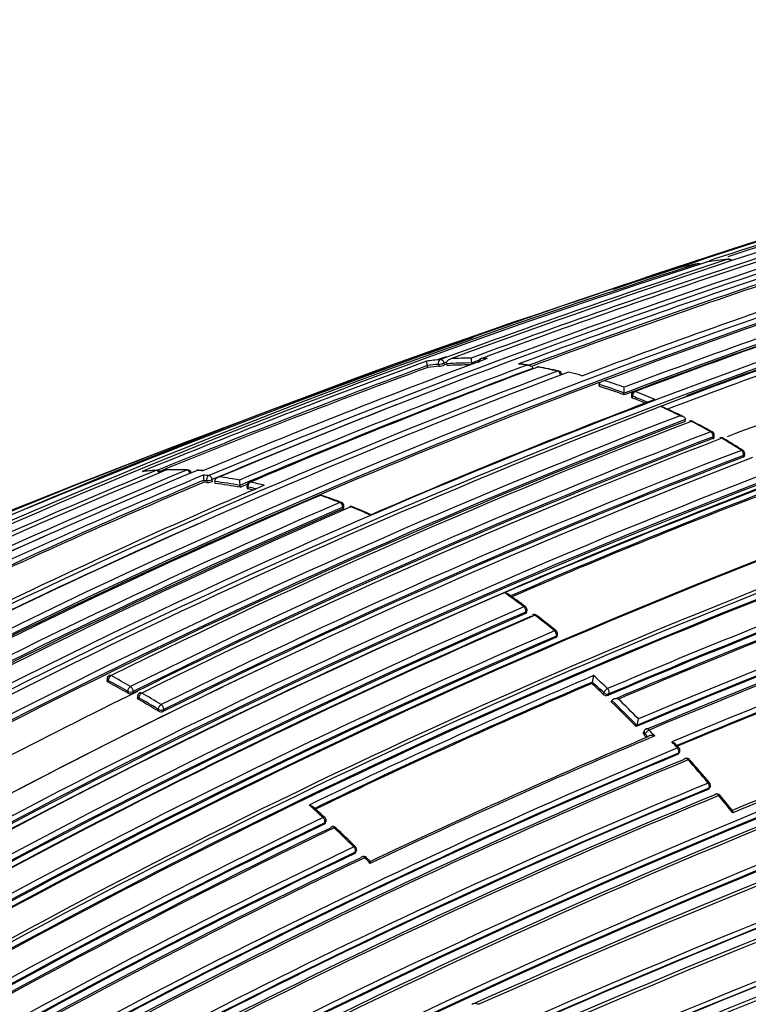
# Model space of a CAD drawing. Units: millimetres. Extents: x 0 to 1286, y 0 to 1454.
# Drawn here: x 236 to 255, y 284 to 309 of the extents above; entities that cross this region are included whole.
import ezdxf
from ezdxf import colors
from ezdxf.entities.mleader import LeaderData, LeaderLine
from ezdxf.math import Vec2, Vec3

# ---------------------------------------------------------------- set-up
doc = ezdxf.new("R2010")
doc.units = ezdxf.units.MM
doc.layers.add('DV7_Défaut', color=7, linetype='Continuous')
doc.layers.add('Défaut', color=7, linetype='Continuous')

# ---------------------------------------------------------------- blocks, each defined once
blk = doc.blocks.new('_DOT')
at = {"color": 0}
blk.add_line((0, 0), (-1, 0), dxfattribs=at)
at = {"color": 0, "const_width": 0.333}
blk.add_lwpolyline([(-0.1665, 0, 1), (0.1665, 0, 1)], format="xyb", close=True, dxfattribs=at)
blk = doc.blocks.new('SE6')
at = {"layer": 'DV7_Défaut', "color": 7, "linetype": 'Continuous'}
for p, q in [((246.714, 300.584), (246.701, 300.632)), ((246.701, 300.632), (246.701, 300.632)), ((246.986, 300.663), (246.998, 300.614)), ((247.141, 300.648), (247.129, 300.696)), ((247.205, 300.631), (247.194, 300.679)), ((247.194, 300.679), (247.194, 300.679)), ((247.837, 300.649), (247.827, 300.697)), ((247.827, 300.697), (247.827, 300.697)), ((249.277, 300.641), (249.064, 300.673)), ((249.375, 300.562), (249.375, 300.562)), ((250.565, 300.394), (250.634, 300.375)), ((251.065, 300.107), (251.063, 300.154)), ((251.063, 300.154), (251.063, 300.154)), ((251.697, 299.936), (251.696, 300.081)), ((251.697, 299.89), (251.697, 299.936)), ((251.697, 299.936), (251.697, 299.936)), ((251.877, 299.883), (251.877, 299.837)), ((251.905, 299.811), (251.905, 299.857)), ((252.686, 299.622), (252.616, 299.596)), ((252.616, 299.596), (252.616, 299.596)), ((253.241, 299.219), (253.245, 299.264)), ((253.245, 299.264), (253.245, 299.264)), ((253.949, 298.828), (253.944, 298.784)), ((253.972, 298.811), (253.978, 298.855)), ((254.713, 298.312), (254.721, 298.354)), ((254.741, 298.339), (254.749, 298.382)), ((241.017, 297.972), (240.898, 297.98)), ((241.046, 297.681), (241.037, 297.728)), ((241.037, 297.728), (241.109, 297.721)), ((241.037, 297.728), (241.037, 297.728)), ((241.109, 297.721), (241.117, 297.673)), ((241.26, 297.697), (241.251, 297.744)), ((241.327, 297.649), (241.318, 297.696)), ((241.318, 297.696), (241.318, 297.696)), ((241.959, 297.549), (241.952, 297.596)), ((241.952, 297.596), (241.952, 297.596)), ((242.131, 297.571), (242.137, 297.524)), ((242.164, 297.508), (242.157, 297.556)), ((244.559, 297.047), (244.56, 297.001)), ((244.589, 297.031), (244.588, 297.076)), ((249.191, 294.351), (249.201, 294.39)), ((249.22, 294.38), (249.229, 294.42)), ((253.787, 294.199), (253.616, 294.1)), ((249.991, 293.77), (250.003, 293.808)), ((249.963, 293.742), (249.974, 293.78)), ((238.583, 292.696), (238.581, 292.654)), ((238.611, 292.616), (238.612, 292.659)), ((250.875, 292.582), (250.889, 292.617)), ((250.889, 292.617), (250.889, 292.617)), ((239.104, 292.383), (239.101, 292.341)), ((239.243, 292.335), (239.245, 292.377)), ((251.161, 292.314), (251.177, 292.348)), ((251.309, 292.315), (251.293, 292.281)), ((239.358, 292.26), (239.356, 292.218)), ((239.388, 292.219), (239.385, 292.177)), ((251.366, 292.117), (251.382, 292.151)), ((251.382, 292.151), (251.382, 292.152)), ((239.876, 291.885), (239.88, 291.927)), ((240.021, 291.918), (240.017, 291.876)), ((251.998, 291.487), (252.015, 291.52)), ((252.015, 291.52), (252.015, 291.52)), ((252.204, 291.383), (252.187, 291.351)), ((252.225, 291.303), (252.208, 291.27)), ((252.297, 291.227), (252.225, 291.303)), ((253.05, 290.782), (253.069, 290.813)), ((253.075, 290.802), (253.094, 290.833)), ((253.822, 289.896), (253.842, 289.925)), ((253.845, 289.914), (253.865, 289.943)), ((244.09, 289.014), (244.103, 289.049)), ((244.117, 289.042), (244.13, 289.077)), ((244.862, 288.274), (244.876, 288.307)), ((244.888, 288.3), (244.903, 288.333)), ((245.251, 288.076), (245.157, 288.171))]:
    blk.add_line(p, q, dxfattribs=at)
for centre, radius, start, end in [((327.508, 82.562), 232.514, 106.43339, 110.17847), ((330.038, 70.186), 245.337, 106.60873, 113.90152), ((311.887, 138.442), 172.997, 105.60672, 118.7619), ((350.792, 7.532), 311.317, 106.9975, 108.61614), ((329.459, 72.047), 243.288, 106.58955, 108.10616), ((329.482, 71.975), 243.314, 106.58981, 107.99392), ((311.907, 138.476), 172.838, 105.60537, 118.79485), ((311.342, 140.771), 170.445, 105.55848, 110.66234), ((315.599, 120.886), 191.977, 108.12576, 112.81321), ((314.844, 123.9), 188.77, 108.11595, 112.88374), ((325.797, 86.494), 228.307, 108.24384, 110.18007), ((321.413, 101.747), 212.243, 108.20674, 110.29002), ((320.075, 106.474), 207.248, 108.19312, 110.32675), ((255.104, 295.276), 8.085, 95.547, 99.2244), ((254.345, 303.227), 0.1, 39.6044, 95.5527), ((309.68, 123.93), 187.903, 107.54781, 119.75019), ((309.727, 126.415), 185.506, 107.62857, 120.00928), ((309.659, 127.878), 184.057, 107.66442, 120.14804), ((315.943, 121.68), 191.097, 108.21014, 110.50162), ((315.969, 121.745), 190.919, 108.23343, 110.44334), ((316.015, 121.581), 191.041, 108.23414, 110.425), ((253.057, 302.993), 0.1, 105.2155, 108.3345), ((255.015, 295.777), 7.577, 101.17, 105.2046), ((253.573, 303.114), 0.1, 57.4186, 101.178), ((253.833, 303.161), 0.1, 99.2323, 108.2913), ((312.245, 136.806), 174.788, 108.15819, 110.63985), ((310.729, 143.882), 166.983, 108.05302, 110.7033), ((310.693, 144.072), 166.655, 108.0273, 110.73238), ((310.31, 145.837), 164.807, 108.04344, 110.72884), ((314.64, 135.961), 175.195, 108.25569, 121.47641), ((310.733, 143.909), 166.779, 108.02824, 110.73079), ((314.707, 135.86), 175.175, 108.25813, 121.47602), ((309.482, 150.254), 159.802, 108.12948, 110.81885), ((309.415, 150.444), 159.6, 108.12778, 110.82054), ((314.234, 136.827), 174.065, 108.21562, 110.49952), ((309.589, 149.777), 160.16, 108.1318, 110.76995), ((318.114, 135.188), 172.449, 105.59769, 118.77478), ((318.405, 134.66), 173.029, 105.60927, 118.76184), ((347.143, 16.918), 301.251, 109.23992, 109.84147), ((313.578, 141.013), 168.583, 108.06476, 110.5858), ((313.531, 124.638), 187.888, 110.33945, 112.70325), ((247.773, 292.612), 8.206, 95.1409, 97.6181), ((310.369, 125.851), 186.064, 109.85313, 109.91945), ((247.815, 291.998), 8.822, 90.0129, 93.3283), ((248.304, 300.813), 0.491, 179.1467, 193.6007), ((248.101, 300.719), 0.1, 110.34, 191.1293), ((247.817, 291.542), 9.278, 87.4834, 88.3591), ((317.49, 107.443), 205.862, 110.11747, 112.27041), ((317.467, 107.77), 205.434, 110.14935, 112.19927), ((317.511, 107.63), 205.532, 110.14881, 112.17989), ((312.297, 132.146), 179.914, 110.52164, 113.02001), ((312.286, 132.333), 179.607, 110.50396, 113.05411), ((312.032, 133.827), 178.106, 110.55373, 113.07802), ((350.792, 7.532), 311.317, 109.73161, 109.87236), ((247.724, 292.496), 8.2, 95.166, 97.1671), ((247.734, 292.468), 8.179, 95.1647, 97.1645), ((246.912, 301.296), 0.687, 277.1467, 289.4383), ((325.444, 87.694), 226.943, 110.16871, 110.18697), ((325.485, 87.557), 227.037, 110.16888, 110.18635), ((247.764, 291.917), 8.781, 89.588, 93.7222), ((247.773, 291.891), 8.758, 89.8465, 93.7194), ((321.149, 102.675), 211.161, 110.26387, 110.31818), ((247.568, 290.149), 10.624, 81.0222, 82.1768), ((249.513, 300.5), 0.1, 79.5793, 110.5596), ((247.401, 289.183), 11.604, 77.0461, 79.5721), ((247.278, 288.092), 12.704, 77.4741, 79.784), ((311.566, 136.746), 174.936, 110.60468, 121.24355), ((311.915, 136.627), 175.05, 110.61522, 121.27315), ((318.311, 133.061), 176.279, 108.29506, 121.44943), ((318.007, 133.757), 175.559, 108.26447, 121.47599), ((318.042, 133.988), 175.211, 108.25693, 121.47633), ((275.108, 217.278), 88.334, 109.95061, 111.07123), ((247.413, 293.528), 7.213, 110.4541, 110.5648), ((250.011, 300.396), 0.1, 4.8585, 77.0537), ((247.283, 288.404), 12.431, 74.6921, 76.0395), ((311.96, 138.295), 172.982, 110.61258, 118.78681), ((316.381, 100.159), 212.51, 109.70351, 113.94954), ((246.852, 286.872), 13.933, 69.6528, 72.4069), ((246.863, 286.855), 13.902, 69.6519, 72.4054), ((246.901, 286.936), 13.993, 69.9618, 72.114), ((317.979, 133.968), 175.21, 108.65222, 121.48127), ((311.626, 143.789), 166.824, 110.7679, 113.44121), ((251.977, 299.883), 0.1, 110.7208, 179.8737), ((246.405, 285.683), 15.203, 67.2349, 68.7924), ((246.41, 285.652), 15.187, 67.4702, 68.7901), ((246.456, 285.748), 15.261, 66.7828, 68.7915), ((317.291, 131.348), 180.25, 111.02698, 121.37565), ((315.49, 121.349), 191.381, 111.31888, 112.82464), ((245.715, 284.328), 16.755, 63.805, 65.6763), ((243.428, 279.203), 22.379, 64.1489, 65.6578), ((318.104, 130.65), 180.798, 111.06807, 121.38772), ((318.129, 130.62), 180.695, 111.04367, 121.3884), ((318.19, 130.442), 180.843, 111.04776, 121.38212), ((314.558, 139.517), 171.014, 110.95625, 116.33793), ((253.386, 299.13), 0.1, 62.7731, 110.8896), ((245.085, 283.076), 18.156, 60.995, 62.764), ((242.949, 278.766), 22.98, 61.4654, 62.8602), ((315, 139.671), 170.605, 110.98994, 116.38625), ((315.213, 139.14), 170.998, 110.99596, 116.37697), ((315.056, 139.565), 170.583, 110.9912, 116.38637), ((315.29, 139.493), 170.62, 110.99011, 116.38594), ((253.878, 298.867), 0.1, 0, 61.0049), ((253.878, 298.867), 0.1, 353.0287, 0), ((254.159, 298.705), 0.1, 59.015, 110.9316), ((243.721, 281.391), 20.298, 57.3679, 59.0103), ((240.917, 276.588), 25.876, 57.801, 59.086), ((318.3, 93.405), 219.504, 110.79338, 111.03882), ((319.953, 129.567), 180.822, 111.06884, 121.3871), ((318.3, 93.405), 219.504, 111.03882, 113.76026), ((315.823, 138.797), 170.998, 110.95564, 116.33785), ((315.737, 138.964), 170.633, 110.95472, 116.34377), ((315.836, 138.771), 170.885, 110.95515, 116.33767), ((254.651, 298.4), 0.1, 0, 57.3735), ((254.651, 298.4), 0.1, 349.3454, 0), ((319.341, 88.619), 224.339, 110.84796, 112.53463), ((304.446, 140.209), 170.489, 112.27371, 120.57527), ((305.027, 140.219), 170.609, 112.37107, 120.67126), ((306.247, 139.73), 171.332, 112.5287, 120.80674), ((306.873, 139.54), 171.634, 112.6154, 120.8828), ((320.1, 129.752), 180.209, 111.0253, 121.3764), ((309.074, 136.149), 175.445, 112.82221, 115.40298), ((240.314, 289.44), 8.551, 93.2727, 95.6428), ((240.367, 289.354), 8.642, 93.4646, 95.7403), ((239.85, 297.881), 0.1, 25.8422, 93.2799), ((240.116, 297.892), 0.1, 91.551, 112.4757), ((240.34, 288.743), 9.248, 88.3824, 91.5365), ((240.414, 288.382), 9.612, 88.738, 91.786), ((240.623, 297.892), 0.1, 12.3772, 88.3968), ((240.892, 297.881), 0.1, 86.7926, 112.6766), ((240.331, 288.31), 9.681, 85.9566, 86.7969), ((240.083, 287.799), 10.104, 83.8584, 84.6629), ((241.643, 297.857), 0.619, 179.7748, 192.0142), ((239.963, 286.815), 11.096, 79.7341, 82.3624), ((315.286, 141.164), 167.54, 110.77225, 113.43418), ((309.386, 135.632), 175.917, 112.86306, 115.36183), ((309.411, 135.524), 175.979, 112.86045, 115.35129), ((310.759, 138.111), 173.455, 113.14853, 115.76563), ((240.013, 287.398), 10.334, 83.8651, 84.2637), ((241.134, 298.015), 0.342, 267.164, 291.524), ((239.913, 286.733), 11.053, 79.3697, 82.6942), ((239.924, 286.71), 11.028, 79.3701, 82.6943), ((242.822, 297.734), 0.881, 180.0517, 189.0021), ((312.32, 132.199), 179.697, 112.98837, 113.0513), ((242.23, 297.585), 0.1, 113.0798, 187.8716), ((239.746, 285.858), 11.944, 77.3454, 78.3524), ((239.799, 285.948), 11.978, 76.619, 78.3538), ((315.14, 141.519), 167.014, 110.7945, 113.41148), ((315.083, 141.62), 166.866, 110.7969, 113.38762), ((313.402, 136.069), 175.579, 113.28733, 118.75884), ((239.758, 285.84), 11.913, 77.7237, 78.3523), ((243.993, 297.252), 0.1, 71.2146, 113.2591), ((239.285, 283.527), 14.595, 69.1291, 71.2022), ((238.476, 280.903), 17.352, 69.6021, 71.3447), ((314.48, 135.116), 176.52, 113.36136, 118.80678), ((314.584, 134.96), 176.566, 113.36541, 118.80809), ((315.172, 134.396), 177.242, 113.40515, 118.82972), ((244.488, 297.073), 0.1, 1.6563, 69.1419), ((244.768, 296.963), 0.1, 68.0072, 113.3646), ((238.811, 282.314), 15.898, 66.0595, 67.9983), ((236.303, 276.116), 22.599, 66.6425, 67.8969), ((325.314, 118.031), 188.314, 108.09067, 112.91252), ((325.467, 117.678), 188.722, 108.09263, 112.90497), ((325.591, 117.392), 189.17, 108.11793, 112.87583), ((314.722, 134.62), 176.891, 113.36805, 118.79971), ((326.113, 116.034), 190.299, 108.11764, 112.84542), ((326.615, 114.863), 191.531, 108.12352, 112.82169), ((311.679, 136.607), 174.975, 113.86375, 121.24657), ((306.414, 139.563), 171.428, 113.82155, 120.81745), ((319.552, 132.218), 175.05, 110.61521, 121.27316), ((319.64, 131.97), 175.227, 110.64024, 121.27976), ((319.585, 132.131), 174.916, 110.62793, 121.26425), ((319.641, 132.085), 174.953, 110.60954, 121.24689), ((346.017, 63.917), 241.403, 106.57097, 113.98835), ((321.157, 128.392), 178.322, 110.55073, 113.07213), ((346.971, 61.421), 244.003, 106.59552, 113.92757), ((320.976, 128.782), 177.729, 110.556, 113.08345), ((321.082, 128.552), 178.008, 110.55295, 113.07702), ((321.47, 127.618), 178.84, 110.51246, 113.03909), ((321.826, 126.84), 179.66, 110.52467, 113.02642), ((235.005, 275.685), 23.558, 53.0944, 54.5865), ((236.739, 277.893), 20.776, 53.1728, 54.7004), ((325.039, 118.745), 184.372, 107.66137, 120.12565), ((324.909, 119.042), 183.921, 107.66305, 120.14707), ((319.531, 131.907), 177.193, 113.40277, 118.82894), ((319.711, 131.503), 177.462, 113.41459, 118.82738), ((319.542, 131.875), 177.085, 113.40417, 118.82994), ((319.472, 132.09), 176.706, 113.38212, 118.79638), ((319.453, 132.223), 176.563, 113.36397, 118.80794), ((249.132, 294.444), 0.1, 0, 53.0993), ((249.132, 294.444), 0.1, 346.1099, 0), ((249.413, 294.23), 0.1, 52.271, 113.3431), ((233.955, 274.305), 25.292, 50.8321, 52.269), ((230.449, 269.655), 31.139, 51.1769, 52.3408), ((325.339, 118.076), 184.954, 107.70902, 120.12029), ((325.162, 118.278), 184.504, 107.63662, 120.08238), ((325.451, 117.609), 185.168, 107.63173, 120.03301), ((319.317, 132.674), 175.535, 113.28375, 118.7568), ((249.907, 293.837), 0.1, 0, 50.8345), ((249.907, 293.837), 0.1, 342.9925, 0), ((326.401, 115.231), 190.61, 110.34976, 112.68001), ((325.608, 117.207), 188.348, 110.36289, 112.6741), ((319.473, 132.319), 175.753, 113.29721, 118.75793), ((319.321, 132.653), 175.416, 113.28625, 118.75896), ((325.464, 117.542), 187.962, 110.36633, 112.66113), ((319.984, 129.347), 181.034, 114.92631, 121.36467), ((326.732, 113.611), 188.522, 107.55088, 119.71553), ((327.175, 112.636), 189.445, 107.61292, 119.70461), ((326.563, 114.017), 187.958, 107.55264, 119.74293), ((238.683, 292.693), 0.1, 116.2798, 178.2989), ((229.064, 274.988), 20.046, 59.9542, 61.5622), ((229.042, 274.989), 20.095, 59.9522, 61.561), ((229.077, 275.038), 20.176, 59.9527, 61.5617), ((319.119, 133.226), 173.519, 113.14336, 115.75968), ((319.082, 133.295), 173.303, 113.17178, 115.72913), ((319.057, 133.334), 173.23, 113.17827, 115.72357), ((231.527, 271.618), 28.527, 46.5078, 47.2954), ((250.373, 292.799), 0.548, 340.5803, 358.0865), ((231.503, 271.611), 28.584, 46.5078, 47.2962), ((231.737, 271.859), 28.385, 46.505, 47.4824), ((313.578, 141.013), 168.583, 116.1205, 118.85657), ((239.179, 292.488), 0.166, 242.2823, 292.699), ((239.458, 292.254), 0.1, 116.3155, 176.8557), ((228.918, 274.048), 21.113, 58.4737, 60.0347), ((251.255, 292.408), 0.133, 225.2907, 286.8056), ((228.911, 274.01), 20.97, 58.4729, 60.0332), ((228.888, 274.008), 21.022, 58.4741, 60.0352), ((230.557, 270.611), 29.925, 44.2345, 45.9429), ((230.527, 270.598), 29.991, 44.2347, 45.9433), ((230.532, 270.604), 30.125, 44.4056, 45.756), ((331.826, 100.472), 204.133, 110.15871, 112.27892), ((333.297, 96.74), 208.084, 110.13841, 112.26808), ((239.956, 292.025), 0.161, 240.4861, 292.4758), ((251.596, 291.704), 0.458, 336.3397, 357.4562), ((252.292, 291.336), 0.1, 112.8895, 151.845), ((231.203, 271.224), 29.211, 43.2834, 43.6857), ((320.506, 129.624), 175.408, 112.88344, 115.40805), ((321.346, 127.765), 177.404, 112.84587, 115.39785), ((229.754, 269.829), 31.046, 43.5316, 43.6786), ((231.012, 270.897), 29.791, 42.3009, 42.7044), ((247.039, 285.491), 8.145, 42.107, 43.0721), ((319.237, 132.06), 172.123, 112.61603, 120.8609), ((319.219, 132.097), 171.949, 112.62584, 120.87121), ((253.008, 290.885), 0.1, 0, 42.3089), ((253.008, 290.885), 0.1, 328.4521, 0), ((319.195, 132.15), 171.87, 112.63491, 120.88199), ((319.164, 132.084), 171.741, 112.581, 120.83693), ((319.222, 131.95), 171.837, 112.55285, 120.80543), ((253.278, 290.586), 0.1, 41.591, 112.6362), ((228.695, 268.796), 32.919, 40.2342, 41.5872), ((226.349, 266.633), 36.138, 40.4223, 41.6517), ((318.996, 131.72), 171.226, 112.37155, 120.6431), ((253.784, 290.001), 0.1, 0, 40.2385), ((318.947, 131.847), 170.941, 112.39464, 120.66955), ((318.968, 131.793), 171.018, 112.38385, 120.65714), ((253.784, 290.001), 0.1, 324.1833, 0), ((318.929, 131.687), 170.891, 112.33286, 120.61274), ((319.009, 131.48), 171.056, 112.30295, 120.57552), ((334.916, 89.033), 213.015, 109.6631, 113.9258), ((254.05, 289.683), 0.1, 39.5266, 112.4292), ((228.152, 268.336), 33.631, 38.5724, 39.5259), ((210.213, 253.628), 56.858, 38.9398, 39.4365), ((346.227, 55.802), 245.044, 107.57141, 115.0246), ((340.762, 69.75), 230.103, 107.31404, 115.25296), ((341.244, 68.336), 231.704, 107.32985, 115.18065), ((224.48, 267.852), 28.955, 47.4468, 48.3907), ((231.44, 275.394), 18.724, 47.4394, 48.6864), ((334.843, 89.316), 212.594, 109.67067, 113.97942), ((334.601, 89.885), 211.988, 109.65215, 113.97395), ((320.171, 131.051), 175.494, 115.70171, 121.15173), ((320.197, 130.994), 175.418, 115.70803, 121.15576), ((344.281, 59.748), 240.4, 107.39244, 114.986), ((345.061, 57.5), 242.683, 107.40672, 114.89232), ((244.037, 289.112), 0.1, 0, 47.4443), ((244.037, 289.112), 0.1, 339.5591, 360), ((336.134, 85.513), 216.366, 109.64683, 113.84012), ((336.692, 84.018), 217.882, 109.63181, 113.79519), ((320.433, 130.547), 175.898, 115.72295, 121.15457), ((320.033, 131.272), 174.918, 115.67522, 121.12983), ((319.953, 131.449), 174.687, 115.6485, 121.12104), ((244.313, 288.855), 0.1, 46.7175, 115.654), ((223.309, 266.591), 30.676, 45.4194, 46.7204), ((220.175, 263.161), 35.351, 45.6614, 46.7873), ((319.343, 132.349), 172.96, 115.51504, 121.0372), ((319.364, 132.306), 172.872, 115.52373, 121.04361), ((322.855, 116.212), 181.931, 108.86825, 118.93146), ((244.812, 288.374), 0.1, 0, 45.4161), ((244.812, 288.374), 0.1, 335.9351, 0), ((319.533, 131.992), 173.205, 115.53821, 121.04616), ((319.202, 132.539), 172.404, 115.48476, 121.02002), ((319.145, 132.646), 172.24, 115.45482, 120.99667), ((322.404, 117.386), 180.554, 108.88172, 119.00832), ((322.717, 116.622), 181.385, 108.88644, 118.9692), ((245.086, 288.101), 0.1, 44.7087, 115.4723), ((223.391, 266.653), 30.575, 44.3423, 44.7195), ((322.129, 117.349), 180.235, 108.74019, 118.90657), ((322.296, 116.804), 180.718, 108.73092, 118.84694)]:
    blk.add_arc(centre, radius, start, end, dxfattribs=at)
for centre, major_axis, ratio, start_param, end_param in [((254.345, 303.227), (-0.0313, 0.095), 0.685552, 5.087336, 6.147094), ((254.345, 303.227), (0.0097, -0.0995), 0.790034, 3.141593, 3.30341), ((253.573, 303.114), (-0.0314, 0.0949), 0.685255, 5.381302, 6.208388), ((253.573, 303.114), (0.0194, -0.0981), 0.801432, 3.141593, 3.232717), ((253.833, 303.161), (0.0314, -0.0949), 0.685293, 3.045923, 3.141593), ((253.833, 303.161), (0.016, -0.0987), 0.797903, 3.141593, 3.257259), ((247.061, 300.689), (-0.009, 0.0996), 0.78899, 0.194584, 1.765683), ((247.061, 300.689), (-0.0345, 0.0939), 0.670995, 4.546673, 6.122267), ((248.101, 300.719), (0.0029, 0.1), 0.76943, 0.282525, 1.427036), ((248.101, 300.719), (0.0348, -0.0938), 0.669984, 2.899371, 3.141593), ((247.061, 300.689), (0.0971, 0.0239), 0.122804, 3.794341, 5.45474), ((249.513, 300.5), (0.0351, -0.0936), 0.66826, 2.783176, 3.141593), ((249.513, 300.5), (-0.0181, -0.0984), 0.732813, 3.141593, 3.535206), ((249.513, 300.5), (-0.0181, -0.0984), 0.732813, 3.115633, 3.141593), ((250.011, 300.396), (-0.0224, -0.0975), 0.719317, 3.141593, 3.566139), ((250.011, 300.396), (-0.0352, 0.0936), 0.667829, 4.312964, 5.888583), ((251.977, 299.883), (0.1, -0.0002), 0.369799, 3.141593, 3.914681), ((251.977, 299.883), (0.0362, 0.0932), 0.663231, 0.521306, 2.092526), ((251.977, 299.883), (0.0354, -0.0935), 0.66698, 2.617711, 3.141593), ((253.386, 299.13), (0.0357, -0.0934), 0.665632, 2.509034, 3.141593), ((253.386, 299.13), (-0.0458, -0.0889), 0.60783, 3.141593, 3.730714), ((253.386, 299.13), (-0.0458, -0.0889), 0.60783, 3.11446, 3.141593), ((253.878, 298.867), (-0.0485, -0.0875), 0.588746, 3.141593, 3.749554), ((253.878, 298.867), (0.0357, -0.0934), 0.665355, 0.899125, 2.474793), ((253.878, 298.867), (-0.0993, 0.0121), 0.464268, 2.42106, 3.141593), ((254.159, 298.705), (0.0357, -0.0934), 0.665449, 2.435253, 3.141593), ((254.159, 298.705), (-0.0515, -0.0857), 0.565724, 3.141593, 3.769607), ((254.159, 298.705), (-0.0515, -0.0857), 0.565724, 3.113465, 3.141593), ((254.651, 298.4), (-0.0539, -0.0842), 0.545167, 3.141593, 3.78515), ((254.651, 298.4), (-0.0357, 0.0934), 0.66572, 3.967758, 5.543404), ((254.651, 298.4), (-0.0983, 0.0185), 0.505374, 2.45243, 3.141593), ((239.85, 297.881), (0.0057, -0.0998), 0.784082, 3.141593, 3.392818), ((239.85, 297.881), (-0.0381, 0.0925), 0.652986, 4.769649, 6.078031), ((240.116, 297.892), (0.0382, -0.0924), 0.652539, 2.915385, 3.141593), ((240.116, 297.892), (0.0027, -0.1), 0.779285, 3.130743, 3.416231), ((240.623, 297.892), (-0.0028, -0.1), 0.76941, 3.141593, 3.458612), ((240.623, 297.892), (-0.0384, 0.0923), 0.651226, 4.442177, 6.017688), ((240.892, 297.881), (0.0386, -0.0923), 0.650812, 2.855481, 3.141593), ((240.892, 297.881), (-0.0056, -0.0998), 0.763788, 3.139439, 3.479984), ((241.182, 297.75), (0.0107, 0.0994), 0.752375, 0.378204, 1.949384), ((241.182, 297.75), (-0.0389, 0.0921), 0.649049, 4.382218, 5.957732), ((241.182, 297.75), (0.0984, 0.018), 0.24704, 3.825294, 5.446129), ((242.23, 297.585), (0.0991, 0.0137), 0.295451, 3.141593, 3.84635), ((242.23, 297.585), (0.0202, 0.0979), 0.726356, 0.449479, 2.020684), ((242.23, 297.585), (0.0392, -0.092), 0.647309, 2.73901, 3.141593), ((243.993, 297.252), (0.0395, -0.0919), 0.645737, 2.629331, 3.141593), ((243.993, 297.252), (-0.0322, -0.0947), 0.681677, 3.141593, 3.678552), ((243.993, 297.252), (-0.0322, -0.0947), 0.681677, 3.116835, 3.141593), ((244.488, 297.073), (-0.0356, -0.0934), 0.665903, 3.141593, 3.703341), ((244.488, 297.073), (-0.0396, 0.0918), 0.645099, 4.160684, 5.736245), ((244.488, 297.073), (-0.1, -0.0029), 0.400274, 2.351954, 3.141593), ((244.768, 296.963), (0.0397, -0.0918), 0.644808, 2.575074, 3.141593), ((244.768, 296.963), (-0.0374, -0.0927), 0.656659, 3.128431, 3.716701), ((249.132, 294.444), (-0.06, -0.08), 0.485237, 3.138664, 3.86747), ((249.132, 294.444), (-0.0397, 0.0918), 0.644951, 3.845119, 5.42068), ((249.132, 294.444), (-0.0971, 0.024), 0.582427, 2.487818, 3.141593), ((249.413, 294.23), (0.0396, -0.0918), 0.6453, 2.260323, 3.141593), ((249.413, 294.23), (-0.0612, -0.0791), 0.472469, 3.141593, 3.874129), ((249.413, 294.23), (-0.0612, -0.0791), 0.472469, 3.116086, 3.141593), ((249.907, 293.837), (-0.0632, -0.0775), 0.449412, 3.139048, 3.885278), ((249.907, 293.837), (0.0395, -0.0919), 0.645883, 0.651641, 2.227206), ((249.907, 293.837), (-0.0956, 0.0292), 0.606641, 2.519877, 3.141593), ((238.683, 292.693), (0.0443, -0.0897), 0.617424, 2.426038, 3.141593), ((238.683, 292.693), (0.1, -0.003), 0.513618, 3.141593, 3.942342), ((238.683, 292.693), (-0.0476, -0.0879), 0.594973, 3.838783, 5.410041), ((239.175, 292.418), (-0.0501, -0.0866), 0.576826, 3.855746, 5.427), ((239.175, 292.418), (0.0998, -0.0064), 0.537949, 3.962775, 5.533377), ((239.175, 292.418), (0.0443, -0.0896), 0.617153, 0.818493, 2.393871), ((239.458, 292.254), (-0.0499, -0.0866), 0.577874, 3.854978, 5.426232), ((239.458, 292.254), (0.0443, -0.0896), 0.617226, 2.395465, 3.141593), ((251.244, 292.381), (0.0688, 0.0725), 0.372912, 0.77524, 2.346445), ((251.244, 292.381), (-0.0916, 0.0402), 0.651431, 1.061627, 2.592839), ((251.244, 292.381), (-0.0392, 0.092), 0.647455, 3.687625, 5.263165), ((239.458, 292.254), (0.0998, -0.0055), 0.5317, 3.141593, 3.957515), ((239.95, 291.961), (-0.0523, -0.0852), 0.559169, 3.869975, 5.441233), ((239.95, 291.961), (-0.0443, 0.0897), 0.617521, 3.930135, 5.505502), ((239.95, 291.961), (-0.0996, 0.0091), 0.554705, 0.837932, 2.406651), ((252.292, 291.336), (0.0882, -0.0472), 0.673837, 3.141593, 4.263914), ((252.292, 291.336), (0.0723, 0.0691), 0.317173, 0.792125, 2.363305), ((252.292, 291.336), (0.0389, -0.0921), 0.649372, 2.0492, 3.141593), ((253.008, 290.885), (-0.074, -0.0673), 0.288624, 3.140871, 3.9399), ((253.008, 290.885), (-0.0386, 0.0923), 0.650947, 3.580332, 5.155843), ((253.008, 290.885), (-0.0852, 0.0523), 0.686813, 2.681904, 3.141593), ((253.278, 290.586), (0.0385, -0.0923), 0.651584, 3.141593, 3.570538), ((253.278, 290.586), (0.0385, -0.0923), 0.651584, 1.995028, 3.141593), ((253.278, 290.586), (-0.0748, -0.0664), 0.273292, 3.141593, 3.943513), ((253.278, 290.586), (-0.0748, -0.0664), 0.273292, 3.112117, 3.141593), ((253.784, 290.001), (-0.0763, -0.0646), 0.243729, 3.1375, 3.949871), ((253.784, 290.001), (-0.0382, 0.0924), 0.652664, 3.525005, 5.100518), ((253.784, 290.001), (-0.0811, 0.0585), 0.702213, 2.73216, 3.141593), ((254.05, 289.683), (0.0382, -0.0924), 0.653384, 3.141593, 3.514952), ((254.05, 289.683), (0.0382, -0.0924), 0.653384, 1.939437, 3.141593), ((254.05, 289.683), (-0.0771, -0.0636), 0.227834, 3.130167, 3.952978), ((244.037, 289.112), (-0.0676, -0.0737), 0.390514, 3.139339, 3.954804), ((244.037, 289.112), (-0.0434, 0.0901), 0.623377, 3.681607, 5.256972), ((244.037, 289.112), (-0.0937, 0.0349), 0.670309, 2.569074, 3.141593), ((244.313, 288.855), (0.0433, -0.0901), 0.624014, 3.141593, 3.672621), ((244.313, 288.855), (0.0433, -0.0901), 0.624014, 2.097263, 3.141593), ((244.313, 288.855), (-0.0686, -0.0728), 0.377014, 3.141593, 3.959076), ((244.313, 288.855), (-0.0686, -0.0728), 0.377014, 3.111017, 3.141593), ((244.812, 288.374), (-0.0702, -0.0712), 0.352106, 3.138612, 3.966229), ((244.812, 288.374), (-0.0431, 0.0902), 0.625084, 3.630939, 5.206281), ((244.812, 288.374), (-0.0913, 0.0408), 0.688597, 2.611088, 3.141593), ((224.755, 261.969), (13.75, -23.816), 0.57735, 1.397964, 3.141593), ((245.086, 288.101), (0.043, -0.0903), 0.625827, 3.141593, 3.62189), ((245.086, 288.101), (0.043, -0.0903), 0.625827, 2.046551, 3.141593), ((245.086, 288.101), (-0.0711, -0.0704), 0.33817, 3.13873, 3.969844), ((221.22, 259.928), (13.75, -23.816), 0.57735, 1.397964, 3.314425)]:
    blk.add_ellipse(centre, major_axis=major_axis, ratio=ratio, start_param=start_param, end_param=end_param, dxfattribs=at)
for points, knots in [([(282.948, 371.935), (282.093, 372.422), (279.991, 373.611), (276.168, 375.564), (271.775, 377.525), (267.358, 379.212), (262.979, 380.592), (258.639, 381.666), (254.358, 382.426), (250.15, 382.871), (246.031, 382.998), (242.017, 382.807), (238.123, 382.303), (234.362, 381.488), (230.747, 380.369), (227.289, 378.953), (223.995, 377.247), (220.875, 375.258), (217.935, 372.993), (215.183, 370.459), (212.624, 367.661), (210.264, 364.606), (208.111, 361.299), (206.172, 357.748), (204.453, 353.962), (202.96, 349.952), (201.701, 345.729), (200.68, 341.308), (199.9, 336.703), (199.364, 331.93), (199.073, 327.005), (199.026, 321.945), (199.223, 316.766), (199.662, 311.483), (200.34, 306.112), (201.254, 300.67), (202.4, 295.172), (203.774, 289.634), (204.982, 285.429), (205.715, 283.075), (205.872, 282.578)], [0, 0, 0, 0, 0.014647, 0.042342, 0.070051, 0.097748, 0.125416, 0.153032, 0.180566, 0.207989, 0.235268, 0.262376, 0.289294, 0.316018, 0.342559, 0.368944, 0.395217, 0.421432, 0.447636, 0.47388, 0.500217, 0.526692, 0.553335, 0.580159, 0.607165, 0.634339, 0.661656, 0.68909, 0.716611, 0.744192, 0.77181, 0.799447, 0.827087, 0.854719, 0.882337, 0.909938, 0.937521, 0.965084, 0.99263, 1, 1, 1, 1]), ([(216.64, 288.381), (216.322, 289.439), (215.517, 292.227), (214.363, 296.719), (213.254, 301.826), (212.367, 306.857), (211.702, 311.793), (211.261, 316.619), (211.044, 321.318), (211.048, 325.873), (211.273, 330.269), (211.714, 334.492), (212.369, 338.528), (213.231, 342.365), (214.295, 345.991), (215.557, 349.399), (217.01, 352.581), (218.651, 355.53), (220.477, 358.242), (222.485, 360.714), (224.677, 362.941), (227.055, 364.917), (229.617, 366.632), (232.36, 368.077), (235.272, 369.238), (238.336, 370.108), (241.534, 370.682), (244.853, 370.963), (248.28, 370.953), (251.806, 370.655), (255.422, 370.071), (259.122, 369.202), (262.892, 368.052), (266.733, 366.618), (270.594, 364.921), (274.09, 363.158), (276.065, 362.044), (276.948, 361.543)], [0, 0, 0, 0, 0.017576, 0.046386, 0.075171, 0.103929, 0.132659, 0.161359, 0.19003, 0.218676, 0.2473, 0.275912, 0.304522, 0.333145, 0.361806, 0.390536, 0.419378, 0.448385, 0.477618, 0.50714, 0.537007, 0.567244, 0.597822, 0.628638, 0.659497, 0.690172, 0.720532, 0.750527, 0.780171, 0.809516, 0.838626, 0.867563, 0.896381, 0.925123, 0.953823, 0.982503, 1, 1, 1, 1]), ([(247.194, 300.679), (247.192, 300.688), (247.191, 300.697), (247.192, 300.706), (247.193, 300.715), (247.196, 300.723), (247.2, 300.732), (247.205, 300.743), (247.213, 300.753), (247.221, 300.762), (247.233, 300.773), (247.247, 300.783), (247.261, 300.79), (247.274, 300.797), (247.287, 300.801), (247.301, 300.804), (247.302, 300.805), (247.302, 300.805), (247.303, 300.805)], [0, 0, 0, 0, 0.147096, 0.147096, 0.147096, 0.293121, 0.293121, 0.293121, 0.493832, 0.493832, 0.493832, 0.762198, 0.762198, 0.762198, 0.98918, 0.98918, 0.98918, 1, 1, 1, 1]), ([(246.685, 300.746), (246.685, 300.746), (246.685, 300.746), (246.685, 300.746), (246.684, 300.743), (246.683, 300.739), (246.683, 300.733), (246.683, 300.727), (246.684, 300.718), (246.685, 300.707), (246.687, 300.699), (246.688, 300.69), (246.69, 300.68), (246.691, 300.673), (246.693, 300.665), (246.695, 300.657), (246.697, 300.649), (246.699, 300.64), (246.701, 300.632)], [0, 0, 0, 0, 0.010224, 0.010224, 0.010224, 0.26926, 0.26926, 0.26926, 0.546707, 0.546707, 0.546707, 0.737578, 0.737578, 0.737578, 0.868166, 0.868166, 0.868166, 1, 1, 1, 1]), ([(249.014, 300.674), (249.015, 300.674), (249.015, 300.674), (249.016, 300.674), (249.03, 300.676), (249.045, 300.676), (249.059, 300.674), (249.061, 300.674), (249.062, 300.674), (249.064, 300.674)], [0, 0, 0, 0, 0.04038, 0.04038, 0.04038, 0.910006, 0.910006, 0.910006, 1, 1, 1, 1]), ([(249.226, 300.643), (249.227, 300.643), (249.227, 300.643), (249.228, 300.643), (249.242, 300.644), (249.257, 300.644), (249.271, 300.642), (249.288, 300.64), (249.305, 300.636), (249.32, 300.629), (249.331, 300.623), (249.341, 300.616), (249.35, 300.608), (249.357, 300.602), (249.362, 300.595), (249.366, 300.587), (249.371, 300.579), (249.374, 300.571), (249.375, 300.562)], [0, 0, 0, 0, 0.010724, 0.010724, 0.010724, 0.242194, 0.242194, 0.242194, 0.512087, 0.512087, 0.512087, 0.71151, 0.71151, 0.71151, 0.855205, 0.855205, 0.855205, 1, 1, 1, 1]), ([(251.063, 300.154), (251.063, 300.162), (251.064, 300.171), (251.067, 300.179), (251.07, 300.187), (251.075, 300.194), (251.08, 300.201), (251.087, 300.211), (251.097, 300.219), (251.107, 300.225), (251.121, 300.234), (251.137, 300.241), (251.153, 300.246), (251.167, 300.249), (251.182, 300.252), (251.197, 300.252), (251.198, 300.252), (251.198, 300.252), (251.199, 300.252)], [0, 0, 0, 0, 0.143007, 0.143007, 0.143007, 0.284896, 0.284896, 0.284896, 0.483197, 0.483197, 0.483197, 0.754142, 0.754142, 0.754142, 0.989351, 0.989351, 0.989351, 1, 1, 1, 1]), ([(251.877, 299.837), (251.877, 299.834), (251.878, 299.831), (251.88, 299.828), (251.882, 299.824), (251.887, 299.82), (251.893, 299.816), (251.896, 299.814), (251.901, 299.812), (251.905, 299.811)], [0, 0, 0, 0, 0.313949, 0.313949, 0.313949, 0.750652, 0.750652, 0.750652, 1, 1, 1, 1]), ([(252.654, 299.595), (252.654, 299.595), (252.653, 299.596), (252.653, 299.596), (252.646, 299.599), (252.639, 299.6), (252.632, 299.599), (252.627, 299.599), (252.622, 299.598), (252.616, 299.596)], [0, 0, 0, 0, 0.0400493, 0.0400493, 0.0400493, 0.6215327, 0.6215327, 0.6215327, 1, 1, 1, 1]), ([(253.111, 299.362), (253.112, 299.362), (253.112, 299.362), (253.113, 299.362), (253.128, 299.361), (253.143, 299.358), (253.158, 299.354), (253.174, 299.349), (253.19, 299.342), (253.204, 299.333), (253.214, 299.327), (253.223, 299.318), (253.23, 299.309), (253.235, 299.303), (253.239, 299.295), (253.242, 299.288), (253.244, 299.28), (253.245, 299.272), (253.245, 299.264)], [0, 0, 0, 0, 0.010565, 0.010565, 0.010565, 0.250066, 0.250066, 0.250066, 0.522406, 0.522406, 0.522406, 0.719431, 0.719431, 0.719431, 0.859143, 0.859143, 0.859143, 1, 1, 1, 1]), ([(253.944, 298.784), (253.952, 298.787), (253.958, 298.791), (253.963, 298.795), (253.968, 298.799), (253.971, 298.804), (253.972, 298.809), (253.972, 298.81), (253.972, 298.811), (253.972, 298.811)], [0, 0, 0, 0, 0.468637, 0.468637, 0.468637, 0.937273, 0.937273, 0.937273, 1, 1, 1, 1]), ([(254.741, 298.339), (254.741, 298.337), (254.74, 298.335), (254.74, 298.333), (254.737, 298.328), (254.733, 298.323), (254.727, 298.319), (254.723, 298.316), (254.718, 298.314), (254.713, 298.312)], [0, 0, 0, 0, 0.176041, 0.176041, 0.176041, 0.666802, 0.666802, 0.666802, 1, 1, 1, 1]), ([(239.473, 297.949), (239.473, 297.95), (239.474, 297.95), (239.475, 297.95), (239.484, 297.952), (239.493, 297.954), (239.503, 297.955)], [0, 0, 0, 0, 0.066484, 0.066484, 0.066484, 1, 1, 1, 1]), ([(241.438, 297.812), (241.438, 297.812), (241.437, 297.812), (241.436, 297.812), (241.422, 297.81), (241.408, 297.806), (241.394, 297.8), (241.379, 297.794), (241.364, 297.785), (241.352, 297.774), (241.342, 297.766), (241.334, 297.757), (241.328, 297.746), (241.324, 297.739), (241.321, 297.731), (241.319, 297.722), (241.317, 297.714), (241.317, 297.705), (241.318, 297.696)], [0, 0, 0, 0, 0.010685, 0.010685, 0.010685, 0.243956, 0.243956, 0.243956, 0.514446, 0.514446, 0.514446, 0.713325, 0.713325, 0.713325, 0.856108, 0.856108, 0.856108, 1, 1, 1, 1]), ([(242.137, 297.524), (242.138, 297.523), (242.139, 297.521), (242.14, 297.519), (242.142, 297.516), (242.147, 297.514), (242.153, 297.511), (242.156, 297.51), (242.16, 297.509), (242.164, 297.508)], [0, 0, 0, 0, 0.263947, 0.263947, 0.263947, 0.743338, 0.743338, 0.743338, 1, 1, 1, 1]), ([(244.56, 297.001), (244.568, 297.005), (244.575, 297.009), (244.579, 297.013), (244.584, 297.017), (244.587, 297.022), (244.589, 297.026), (244.589, 297.028), (244.589, 297.029), (244.589, 297.031)], [0, 0, 0, 0, 0.427511, 0.427511, 0.427511, 0.855021, 0.855021, 0.855021, 1, 1, 1, 1]), ([(248.656, 294.885), (248.657, 294.885), (248.657, 294.885), (248.658, 294.884), (248.674, 294.882), (248.689, 294.878), (248.703, 294.873), (248.718, 294.868), (248.733, 294.86), (248.746, 294.851)], [0, 0, 0, 0, 0.02015, 0.02015, 0.02015, 0.49046, 0.49046, 0.49046, 1, 1, 1, 1]), ([(249.22, 294.38), (249.219, 294.379), (249.219, 294.377), (249.218, 294.376), (249.216, 294.37), (249.212, 294.364), (249.206, 294.36), (249.202, 294.356), (249.197, 294.353), (249.191, 294.351)], [0, 0, 0, 0, 0.116607, 0.116607, 0.116607, 0.634196, 0.634196, 0.634196, 1, 1, 1, 1]), ([(249.991, 293.77), (249.991, 293.77), (249.991, 293.769), (249.99, 293.768), (249.988, 293.762), (249.984, 293.756), (249.978, 293.751), (249.974, 293.747), (249.969, 293.744), (249.963, 293.742)], [0, 0, 0, 0, 0.059888, 0.059888, 0.059888, 0.604096, 0.604096, 0.604096, 1, 1, 1, 1]), ([(238.581, 292.654), (238.581, 292.65), (238.582, 292.645), (238.584, 292.641), (238.586, 292.636), (238.591, 292.63), (238.597, 292.625), (238.601, 292.622), (238.605, 292.619), (238.611, 292.616)], [0, 0, 0, 0, 0.305889, 0.305889, 0.305889, 0.727445, 0.727445, 0.727445, 1, 1, 1, 1]), ([(239.385, 292.177), (239.378, 292.182), (239.371, 292.187), (239.366, 292.192), (239.361, 292.198), (239.358, 292.204), (239.357, 292.21), (239.356, 292.213), (239.356, 292.215), (239.356, 292.218)], [0, 0, 0, 0, 0.413656, 0.413656, 0.413656, 0.827312, 0.827312, 0.827312, 1, 1, 1, 1]), ([(251.551, 292.185), (251.55, 292.185), (251.549, 292.185), (251.549, 292.185), (251.534, 292.189), (251.518, 292.192), (251.502, 292.193), (251.484, 292.194), (251.466, 292.194), (251.449, 292.191), (251.437, 292.189), (251.425, 292.185), (251.414, 292.18), (251.407, 292.177), (251.4, 292.173), (251.395, 292.168), (251.389, 292.163), (251.385, 292.158), (251.382, 292.152)], [0, 0, 0, 0, 0.010387, 0.010387, 0.010387, 0.259907, 0.259907, 0.259907, 0.534741, 0.534741, 0.534741, 0.728648, 0.728648, 0.728648, 0.863728, 0.863728, 0.863728, 1, 1, 1, 1]), ([(252.208, 291.27), (252.2, 291.278), (252.194, 291.286), (252.19, 291.295), (252.185, 291.303), (252.182, 291.312), (252.181, 291.32), (252.18, 291.328), (252.181, 291.337), (252.184, 291.344), (252.184, 291.346), (252.185, 291.348), (252.186, 291.351)], [0, 0, 0, 0, 0.30076, 0.30076, 0.30076, 0.601519, 0.601519, 0.601519, 0.902277, 0.902277, 0.902277, 1, 1, 1, 1]), ([(252.468, 291.252), (252.468, 291.252), (252.467, 291.252), (252.466, 291.252), (252.451, 291.257), (252.435, 291.26), (252.419, 291.262), (252.402, 291.264), (252.383, 291.264), (252.366, 291.262), (252.354, 291.26), (252.342, 291.258), (252.331, 291.253), (252.324, 291.25), (252.317, 291.247), (252.311, 291.242), (252.305, 291.238), (252.3, 291.233), (252.297, 291.227)], [0, 0, 0, 0, 0.010358, 0.010358, 0.010358, 0.261485, 0.261485, 0.261485, 0.536806, 0.536806, 0.536806, 0.730212, 0.730212, 0.730212, 0.864504, 0.864504, 0.864504, 1, 1, 1, 1]), ([(252.904, 291.102), (252.905, 291.102), (252.906, 291.102), (252.906, 291.102), (252.921, 291.097), (252.936, 291.091), (252.949, 291.084), (252.963, 291.077), (252.976, 291.067), (252.987, 291.057), (252.988, 291.056), (252.989, 291.055), (252.99, 291.054)], [0, 0, 0, 0, 0.018219, 0.018219, 0.018219, 0.462136, 0.462136, 0.462136, 0.94752, 0.94752, 0.94752, 1, 1, 1, 1]), ([(253.075, 290.802), (253.072, 290.799), (253.07, 290.795), (253.067, 290.793), (253.062, 290.788), (253.056, 290.784), (253.05, 290.782)], [0, 0, 0, 0, 0.397274, 0.397274, 0.397274, 1, 1, 1, 1]), ([(253.845, 289.914), (253.843, 289.912), (253.841, 289.909), (253.839, 289.907), (253.834, 289.903), (253.828, 289.899), (253.822, 289.896)], [0, 0, 0, 0, 0.3004032, 0.3004032, 0.3004032, 1, 1, 1, 1]), ([(243.708, 289.501), (243.709, 289.501), (243.709, 289.501), (243.71, 289.501), (243.725, 289.498), (243.74, 289.494), (243.754, 289.488), (243.769, 289.482), (243.784, 289.474), (243.796, 289.464), (243.798, 289.463), (243.8, 289.461), (243.802, 289.459)], [0, 0, 0, 0, 0.017973, 0.017973, 0.017973, 0.440632, 0.440632, 0.440632, 0.911547, 0.911547, 0.911547, 1, 1, 1, 1]), ([(254.445, 289.305), (254.445, 289.306), (254.445, 289.306), (254.445, 289.307), (254.446, 289.318), (254.446, 289.328), (254.446, 289.336), (254.445, 289.347), (254.443, 289.355), (254.44, 289.361), (254.439, 289.363), (254.439, 289.364), (254.438, 289.365)], [0, 0, 0, 0, 0.0190221, 0.0190221, 0.0190221, 0.4237582, 0.4237582, 0.4237582, 0.8993547, 0.8993547, 0.8993547, 1, 1, 1, 1]), ([(244.117, 289.042), (244.115, 289.036), (244.111, 289.029), (244.105, 289.024), (244.101, 289.02), (244.095, 289.017), (244.09, 289.014)], [0, 0, 0, 0, 0.5744112, 0.5744112, 0.5744112, 1, 1, 1, 1]), ([(244.889, 288.3), (244.886, 288.295), (244.882, 288.289), (244.877, 288.285), (244.873, 288.281), (244.868, 288.277), (244.862, 288.274)], [0, 0, 0, 0, 0.531217, 0.531217, 0.531217, 1, 1, 1, 1]), ([(245.257, 288.023), (245.257, 288.023), (245.257, 288.024), (245.257, 288.024), (245.258, 288.035), (245.258, 288.045), (245.257, 288.053), (245.256, 288.062), (245.255, 288.069), (245.252, 288.074), (245.252, 288.075), (245.251, 288.076), (245.25, 288.076)], [0, 0, 0, 0, 0.018326, 0.018326, 0.018326, 0.425158, 0.425158, 0.425158, 0.89316, 0.89316, 0.89316, 1, 1, 1, 1]), ([(248.008, 284.454), (248.007, 284.454), (248.007, 284.455), (248.006, 284.455), (247.991, 284.46), (247.976, 284.464), (247.96, 284.468), (247.943, 284.471), (247.924, 284.473), (247.907, 284.473), (247.894, 284.473), (247.882, 284.472), (247.871, 284.47), (247.863, 284.468), (247.855, 284.466), (247.849, 284.463), (247.842, 284.46), (247.837, 284.456), (247.833, 284.452)], [0, 0, 0, 0, 0.010335, 0.010335, 0.010335, 0.263007, 0.263007, 0.263007, 0.538528, 0.538528, 0.538528, 0.731434, 0.731434, 0.731434, 0.865113, 0.865113, 0.865113, 1, 1, 1, 1])]:
    blk.add_open_spline(points, degree=3, knots=knots, dxfattribs=at)

msp = doc.modelspace()

# ---------------------------------------------------------------- block references
at = {"layer": 'Défaut'}
msp.add_blockref('SE6', (0, 0), dxfattribs=at)

# ---------------------------------------------------------------- leaders
at = {"layer": 'Défaut', "color": 7, "linetype": 'Continuous'}
ml = msp.add_multileader_mtext('Standard', dxfattribs=at)
ml.set_content('{\\pxsm0.9;\\fSolid Edge ISO|b1||i0||c0|p34;\\W1.;25/10/2017\\P}', color=256)
ml.set_leader_properties()
ml.set_arrow_properties(name='DOT')
ml.build(insert=Vec2(0, 0))
ml.multileader.update_dxf_attribs({"leader_type": 0, "dogleg_length": 0, "arrow_head_size": 12})
ctx = ml.context
ctx.base_point, ctx.char_height, ctx.arrow_head_size, ctx.landing_gap_size = Vec3(1016.541, 1446.857), 12, 12, 4.2
notes = []
notes.append((ctx, [(0, (0, 0, 0), (0, 0), (1, 0), 1, [])]))
ctx.mtext.insert = Vec3(1018.541, 1452.977)
ml = msp.add_multileader_mtext('Standard', dxfattribs=at)
ml.set_content('{\\pxsm0.9;\\fArial|b1||i0||c0|p34;\\W1.;13G/US\\P}', color=256)
ml.set_leader_properties()
ml.set_arrow_properties(name='DOT')
ml.build(insert=Vec2(0, 0))
ml.multileader.update_dxf_attribs({"leader_type": 0, "dogleg_length": 0, "arrow_head_size": 12})
ctx = ml.context
ctx.base_point, ctx.char_height, ctx.arrow_head_size, ctx.landing_gap_size = Vec3(297.415, 1446.677), 12, 12, 4.2
notes.append((ctx, [(0, (0, 0, 0), (0, 0), (1, 0), 1, [])]))
ctx.mtext.insert = Vec3(299.415, 1452.791)
for ctx, leaders in notes:
    for number, flags, end, landing, length, lines in leaders:
        leader = LeaderData()
        leader.index, (leader.has_last_leader_line, leader.has_dogleg_vector, leader.attachment_direction) = number, flags
        leader.last_leader_point, leader.dogleg_vector, leader.dogleg_length = Vec3(end), Vec3(landing), length
        for number, points, colour, breaks in lines:
            line = LeaderLine()
            line.index, line.vertices, line.color, line.breaks = number, Vec3.list(points), colors.encode_raw_color(colour), breaks
            leader.lines.append(line)
        ctx.leaders.append(leader)

doc.saveas('drawing.dxf')
